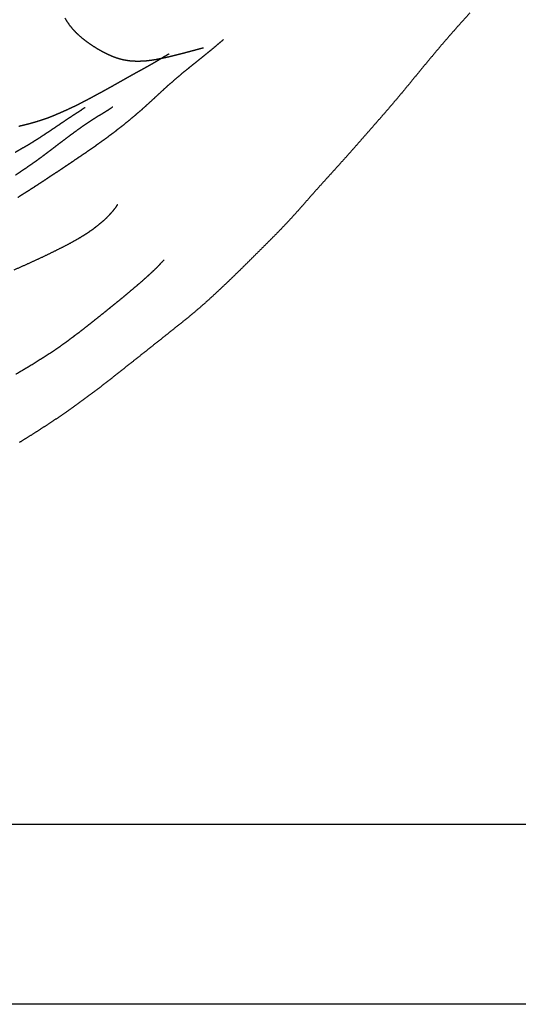
# Model space of a CAD drawing. Units: millimetres. Extents: x 3 to 958, y -104 to -3.
# Drawn here: x 370 to 394, y -104 to -57 of the extents above; entities that cross this region are included whole.
import ezdxf

# ---------------------------------------------------------------- set-up
doc = ezdxf.new("R2010")
doc.units = ezdxf.units.MM
for name, color, linetype in [('Polyline205', 7, 'CONTINUOUS'), ('Polyline221', 7, 'CONTINUOUS'), ('Polyline222', 7, 'CONTINUOUS'), ('Polyline223', 7, 'CONTINUOUS'), ('Polyline224', 7, 'CONTINUOUS'), ('Polyline256', 7, 'CONTINUOUS'), ('Polyline258', 7, 'CONTINUOUS'), ('Polyline344', 7, 'CONTINUOUS'), ('Polyline345', 7, 'CONTINUOUS')]:
    doc.layers.add(name, color=color, linetype=linetype)

msp = doc.modelspace()

# ---------------------------------------------------------------- linework, layer by layer
at = {"layer": 'Polyline205'}
for points in [[(372.209, -57.1642), (372.315, -57.3459)], [(372.315, -57.3459), (372.441, -57.5189)], [(372.441, -57.5189), (372.577, -57.6835)], [(372.577, -57.6835), (372.723, -57.8396)], [(372.723, -57.8396), (372.88, -57.9869)], [(372.88, -57.9869), (373.044, -58.1273)], [(373.044, -58.1273), (373.218, -58.2619)], [(373.218, -58.2619), (373.4, -58.3916)], [(373.4, -58.3916), (373.585, -58.5153)], [(373.585, -58.5153), (373.78, -58.6359)], [(373.78, -58.6359), (373.974, -58.7485)], [(373.974, -58.7485), (374.178, -58.8532)], [(374.178, -58.8532), (374.386, -58.9476)], [(374.386, -58.9476), (374.592, -59.0325)], [(376.94, -59.066), (377.146, -59.0216)], [(377.146, -59.0216), (377.352, -58.974)], [(377.352, -58.974), (377.556, -58.9225)], [(377.556, -58.9225), (377.758, -58.8716)], [(377.758, -58.8716), (377.961, -58.8189)], [(377.961, -58.8189), (378.161, -58.7659)], [(378.161, -58.7659), (378.378, -58.7073)], [(378.378, -58.7073), (378.61, -58.6453)], [(378.61, -58.6453), (378.857, -58.5795)], [(374.592, -59.0325), (374.803, -59.1017)], [(374.803, -59.1017), (375.017, -59.1547)], [(375.017, -59.1547), (375.232, -59.1932)], [(375.232, -59.1932), (375.452, -59.2137)], [(375.452, -59.2137), (375.669, -59.2222)], [(375.669, -59.2222), (375.889, -59.2167)], [(375.889, -59.2167), (376.103, -59.2052)], [(376.103, -59.2052), (376.317, -59.1793)], [(376.317, -59.1793), (376.525, -59.148)], [(376.525, -59.148), (376.733, -59.1084)], [(376.733, -59.1084), (376.94, -59.066)]]:
    msp.add_open_spline(points, degree=1, dxfattribs=at)
at = {"layer": 'Polyline221'}
for points in [[(391.63, -56.9277), (391.346, -57.237)], [(391.068, -57.5462), (390.79, -57.862)], [(391.346, -57.237), (391.068, -57.5462)], [(390.79, -57.862), (390.511, -58.1835)], [(390.231, -58.5066), (389.956, -58.8338)], [(390.511, -58.1835), (390.231, -58.5066)], [(389.956, -58.8338), (389.686, -59.1556)], [(389.417, -59.4803), (389.152, -59.7989)], [(389.686, -59.1556), (389.417, -59.4803)], [(389.152, -59.7989), (388.89, -60.1228)], [(388.89, -60.1228), (388.62, -60.4508)], [(388.349, -60.7773), (388.078, -61.0982)], [(388.62, -60.4508), (388.349, -60.7773)], [(388.078, -61.0982), (387.8, -61.4235)], [(387.52, -61.7504), (387.243, -62.0667)], [(387.8, -61.4235), (387.52, -61.7504)], [(387.243, -62.0667), (386.963, -62.3876)], [(386.676, -62.7133), (386.387, -63.0432)], [(386.963, -62.3876), (386.676, -62.7133)], [(386.387, -63.0432), (386.102, -63.3669)], [(385.818, -63.6875), (385.538, -64)], [(386.102, -63.3669), (385.818, -63.6875)], [(385.538, -64), (385.258, -64.3103)], [(384.976, -64.62), (384.693, -64.9346)], [(385.258, -64.3103), (384.976, -64.62)], [(384.693, -64.9346), (384.409, -65.2478)], [(384.131, -65.5564), (383.857, -65.8694)], [(384.409, -65.2478), (384.131, -65.5564)], [(383.857, -65.8694), (383.583, -66.1818)], [(383.305, -66.4941), (383.019, -66.8068)], [(383.583, -66.1818), (383.305, -66.4941)], [(383.019, -66.8068), (382.725, -67.122)], [(382.433, -67.4256), (382.133, -67.7278)], [(382.725, -67.122), (382.433, -67.4256)], [(382.133, -67.7278), (381.832, -68.0294)], [(381.524, -68.3355), (381.22, -68.6376)], [(381.832, -68.0294), (381.524, -68.3355)], [(381.22, -68.6376), (380.912, -68.944)], [(380.609, -69.2436), (380.304, -69.5398)], [(380.912, -68.944), (380.609, -69.2436)], [(379.989, -69.8449), (379.672, -70.1439)], [(380.304, -69.5398), (379.989, -69.8449)], [(379.672, -70.1439), (379.356, -70.4366)], [(379.046, -70.7213), (378.734, -70.9996)], [(379.356, -70.4366), (379.046, -70.7213)], [(378.408, -71.2764), (378.082, -71.5483)], [(378.734, -70.9996), (378.408, -71.2764)], [(378.082, -71.5483), (377.741, -71.8204)], [(377.403, -72.0896), (377.056, -72.365)], [(377.741, -71.8204), (377.403, -72.0896)], [(376.717, -72.6361), (376.377, -72.9052)], [(377.056, -72.365), (376.717, -72.6361)], [(376.032, -73.1801), (375.691, -73.4518)], [(376.377, -72.9052), (376.032, -73.1801)], [(375.691, -73.4518), (375.343, -73.7247)], [(375.004, -73.9925), (374.672, -74.2565)], [(375.343, -73.7247), (375.004, -73.9925)], [(374.337, -74.5212), (373.995, -74.7872)], [(374.672, -74.2565), (374.337, -74.5212)], [(373.646, -75.0538), (373.294, -75.3143)], [(373.995, -74.7872), (373.646, -75.0538)], [(373.294, -75.3143), (372.95, -75.5707)], [(372.602, -75.8212), (372.242, -76.073)], [(372.95, -75.5707), (372.602, -75.8212)], [(371.874, -76.3251), (371.504, -76.573)], [(372.242, -76.073), (371.874, -76.3251)], [(371.126, -76.8159), (370.758, -77.0541)], [(371.504, -76.573), (371.126, -76.8159)], [(370.384, -77.2873), (370.013, -77.5184)], [(370.758, -77.0541), (370.384, -77.2873)]]:
    msp.add_open_spline(points, degree=1, dxfattribs=at)
at = {"layer": 'Polyline222'}
for points in [[(377.017, -58.9881), (376.875, -59.0733)], [(377.216, -58.8692), (377.017, -58.9881)], [(376.298, -59.4119), (376.09, -59.5283)], [(376.496, -59.298), (376.298, -59.4119)], [(376.684, -59.1881), (376.496, -59.298)], [(376.875, -59.0733), (376.684, -59.1881)], [(375.47, -59.8699), (375.269, -59.9817)], [(375.674, -59.7575), (375.47, -59.8699)], [(375.881, -59.6444), (375.674, -59.7575)], [(376.09, -59.5283), (375.881, -59.6444)], [(374.457, -60.4402), (374.254, -60.5548)], [(374.663, -60.3247), (374.457, -60.4402)], [(374.865, -60.2092), (374.663, -60.3247)], [(375.07, -60.0939), (374.865, -60.2092)], [(375.269, -59.9817), (375.07, -60.0939)], [(373.643, -60.8861), (373.439, -60.9953)], [(373.846, -60.7763), (373.643, -60.8861)], [(374.049, -60.6659), (373.846, -60.7763)], [(374.254, -60.5548), (374.049, -60.6659)], [(372.824, -61.316), (372.617, -61.4176)], [(373.029, -61.2108), (372.824, -61.316)], [(373.235, -61.102), (373.029, -61.2108)], [(373.439, -60.9953), (373.235, -61.102)], [(371.771, -61.7973), (371.559, -61.8846)], [(371.983, -61.7067), (371.771, -61.7973)], [(372.193, -61.6129), (371.983, -61.7067)], [(372.405, -61.5156), (372.193, -61.6129)], [(372.617, -61.4176), (372.405, -61.5156)], [(373.644, -61.9537), (373.842, -61.832)], [(373.842, -61.832), (374.051, -61.7072)], [(374.051, -61.7072), (374.275, -61.5711)], [(374.275, -61.5711), (374.505, -61.4112)], [(370.223, -62.3007), (369.995, -62.3558)], [(370.447, -62.2441), (370.223, -62.3007)], [(370.674, -62.1827), (370.447, -62.2441)], [(370.898, -62.1155), (370.674, -62.1827)], [(371.12, -62.0448), (370.898, -62.1155)], [(371.342, -61.968), (371.12, -62.0448)], [(371.559, -61.8846), (371.342, -61.968)], [(373.06, -62.3423), (373.25, -62.2105)], [(373.25, -62.2105), (373.444, -62.0808)], [(373.444, -62.0808), (373.644, -61.9537)], [(372.31, -62.8913), (372.496, -62.7509)], [(372.496, -62.7509), (372.685, -62.6125)], [(372.685, -62.6125), (372.871, -62.4763)], [(372.871, -62.4763), (373.06, -62.3423)], [(371.754, -63.3117), (371.936, -63.1715)], [(371.936, -63.1715), (372.125, -63.0307)], [(372.125, -63.0307), (372.31, -62.8913)], [(371.005, -63.8773), (371.196, -63.7352)], [(371.196, -63.7352), (371.382, -63.5962)], [(371.382, -63.5962), (371.569, -63.453)], [(371.569, -63.453), (371.754, -63.3117)], [(370.429, -64.2853), (370.621, -64.1526)], [(370.621, -64.1526), (370.815, -64.0151)], [(370.815, -64.0151), (371.005, -63.8773)], [(369.838, -64.678), (370.035, -64.5505)], [(370.035, -64.5505), (370.233, -64.4177)], [(370.233, -64.4177), (370.429, -64.2853)]]:
    msp.add_open_spline(points, degree=1, dxfattribs=at)
at = {"layer": 'Polyline223'}
for points in [[(372.503, -61.8818), (372.716, -61.7449)], [(372.716, -61.7449), (372.938, -61.6021)], [(372.938, -61.6021), (373.17, -61.4418)], [(371.708, -62.4174), (371.91, -62.2819)], [(371.91, -62.2819), (372.108, -62.1465)], [(372.108, -62.1465), (372.307, -62.0135)], [(372.307, -62.0135), (372.503, -61.8818)], [(371.101, -62.8218), (371.306, -62.6848)], [(371.306, -62.6848), (371.509, -62.5527)], [(371.509, -62.5527), (371.708, -62.4174)], [(370.255, -63.3427), (370.473, -63.218)], [(370.473, -63.218), (370.683, -63.0877)], [(370.683, -63.0877), (370.896, -62.9541)], [(370.896, -62.9541), (371.101, -62.8218)], [(369.822, -63.5916), (370.038, -63.4688)], [(370.038, -63.4688), (370.255, -63.3427)]]:
    msp.add_open_spline(points, degree=1, dxfattribs=at)
at = {"layer": 'Polyline224'}
for points in [[(379.454, -58.4979), (379.235, -58.6814)], [(379.606, -58.3707), (379.454, -58.4979)], [(379.808, -58.1953), (379.606, -58.3707)], [(379.014, -58.8593), (378.783, -59.0472)], [(379.235, -58.6814), (379.014, -58.8593)], [(378.318, -59.4191), (378.087, -59.6059)], [(378.554, -59.2321), (378.318, -59.4191)], [(378.783, -59.0472), (378.554, -59.2321)], [(377.838, -59.8079), (377.593, -60.0151)], [(378.087, -59.6059), (377.838, -59.8079)], [(377.103, -60.4398), (376.872, -60.6533)], [(377.346, -60.2283), (377.103, -60.4398)], [(377.593, -60.0151), (377.346, -60.2283)], [(376.643, -60.8637), (376.41, -61.08)], [(376.872, -60.6533), (376.643, -60.8637)], [(376.183, -61.2881), (375.951, -61.5007)], [(376.41, -61.08), (376.183, -61.2881)], [(375.705, -61.7091), (375.468, -61.9161)], [(375.951, -61.5007), (375.705, -61.7091)], [(374.985, -62.3128), (374.735, -62.5055)], [(375.221, -62.1162), (374.985, -62.3128)], [(375.468, -61.9161), (375.221, -62.1162)], [(374.487, -62.6949), (374.243, -62.8788)], [(374.735, -62.5055), (374.487, -62.6949)], [(373.744, -63.2404), (373.494, -63.4139)], [(373.995, -63.059), (373.744, -63.2404)], [(374.243, -62.8788), (373.995, -63.059)], [(373.249, -63.5833), (373.008, -63.7511)], [(373.494, -63.4139), (373.249, -63.5833)], [(372.541, -64.066), (372.311, -64.2208)], [(372.773, -63.9055), (372.541, -64.066)], [(373.008, -63.7511), (372.773, -63.9055)], [(371.638, -64.6651), (371.419, -64.8103)], [(371.858, -64.5249), (371.638, -64.6651)], [(372.083, -64.3744), (371.858, -64.5249)], [(372.311, -64.2208), (372.083, -64.3744)], [(370.986, -65.0975), (370.774, -65.2348)], [(371.204, -64.9555), (370.986, -65.0975)], [(371.419, -64.8103), (371.204, -64.9555)], [(370.151, -65.6355), (369.95, -65.7644)], [(370.356, -65.5048), (370.151, -65.6355)], [(370.567, -65.371), (370.356, -65.5048)], [(370.774, -65.2348), (370.567, -65.371)]]:
    msp.add_open_spline(points, degree=1, dxfattribs=at)
at = {"layer": 'Polyline256'}
for points in [[(374.636, -66.2547), (374.743, -66.0947)], [(374.264, -66.6808), (374.391, -66.5455)], [(374.391, -66.5455), (374.515, -66.4042)], [(374.515, -66.4042), (374.636, -66.2547)], [(373.769, -67.1125), (373.952, -66.9626)], [(373.952, -66.9626), (374.12, -66.8209)], [(374.12, -66.8209), (374.264, -66.6808)], [(373.074, -67.599), (373.336, -67.4301)], [(373.336, -67.4301), (373.57, -67.2698)], [(373.57, -67.2698), (373.769, -67.1125)], [(372.076, -68.1508), (372.448, -67.9597)], [(372.448, -67.9597), (372.781, -67.7731)], [(372.781, -67.7731), (373.074, -67.599)], [(371.241, -68.5638), (371.67, -68.3523)], [(371.67, -68.3523), (372.076, -68.1508)], [(370.282, -69.0048), (370.766, -68.7827)], [(370.766, -68.7827), (371.241, -68.5638)], [(369.77, -69.2305), (370.282, -69.0048)]]:
    msp.add_open_spline(points, degree=1, dxfattribs=at)
at = {"layer": 'Polyline258'}
for points in [[(376.962, -68.7591), (376.759, -68.9718)], [(376.404, -69.3253), (376.194, -69.5196)], [(376.617, -69.1245), (376.404, -69.3253)], [(376.759, -68.9718), (376.617, -69.1245)], [(375.974, -69.7167), (375.754, -69.9111)], [(376.194, -69.5196), (375.974, -69.7167)], [(375.285, -70.306), (375.053, -70.5004)], [(375.518, -70.1078), (375.285, -70.306)], [(375.754, -69.9111), (375.518, -70.1078)], [(374.819, -70.6931), (374.586, -70.8817)], [(375.053, -70.5004), (374.819, -70.6931)], [(374.124, -71.2556), (373.892, -71.4406)], [(374.354, -71.068), (374.124, -71.2556)], [(374.586, -70.8817), (374.354, -71.068)], [(373.66, -71.6251), (373.43, -71.8104)], [(373.892, -71.4406), (373.66, -71.6251)], [(372.96, -72.1792), (372.716, -72.3591)], [(373.196, -71.993), (372.96, -72.1792)], [(373.43, -71.8104), (373.196, -71.993)], [(372.476, -72.5407), (372.237, -72.7225)], [(372.716, -72.3591), (372.476, -72.5407)], [(371.733, -73.0725), (371.474, -73.2441)], [(371.986, -72.8986), (371.733, -73.0725)], [(372.237, -72.7225), (371.986, -72.8986)], [(370.943, -73.5809), (370.678, -73.7509)], [(371.21, -73.4147), (370.943, -73.5809)], [(371.474, -73.2441), (371.21, -73.4147)], [(370.131, -74.076), (369.856, -74.2404)], [(370.407, -73.9148), (370.131, -74.076)], [(370.678, -73.7509), (370.407, -73.9148)]]:
    msp.add_open_spline(points, degree=1, dxfattribs=at)
at = {"layer": 'Polyline344'}
for points in [[(374.869, -104.457), (366.543, -104.457)], [(382.815, -104.457), (374.869, -104.457)], [(390.387, -104.457), (382.815, -104.457)], [(397.565, -104.457), (390.387, -104.457)]]:
    msp.add_open_spline(points, degree=1, dxfattribs=at)
at = {"layer": 'Polyline345'}
for points in [[(374.869, -95.8395), (366.543, -95.8395)], [(382.815, -95.8395), (374.869, -95.8395)], [(390.387, -95.8395), (382.815, -95.8395)], [(397.565, -95.8395), (390.387, -95.8395)]]:
    msp.add_open_spline(points, degree=1, dxfattribs=at)

doc.saveas('drawing.dxf')
